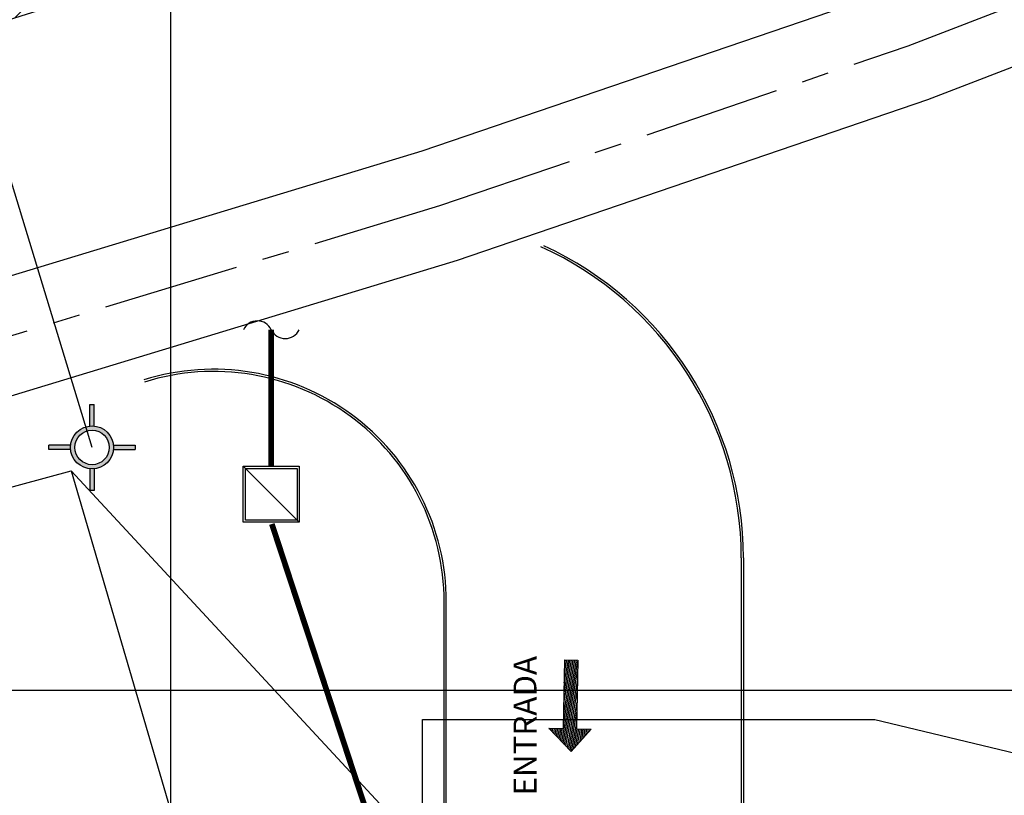
# Model space of a CAD drawing. Units: feet. Extents: x -60 to 616, y -96 to 478.
# Drawn here: x 189 to 258, y 293 to 347 of the extents above; entities that cross this region are included whole.
import ezdxf
from ezdxf.enums import TextEntityAlignment as Align

# ---------------------------------------------------------------- set-up
doc = ezdxf.new("R2010")
doc.units = ezdxf.units.FT
doc.header["$LTSCALE"] = 0.3
for name, pattern in [('CENTER', [50.8, 31.75, -6.35, 6.35, -6.35]), ('CONTINUO', [0]), ('PHANTOM', [63.5, 31.75, -6.35, 6.35, -6.35, 6.35, -6.35])]:
    doc.linetypes.add(name, pattern=pattern)
doc.layers.get('0').update_dxf_attribs({"linetype": 'CONTINUOUS'})
for name, color, linetype in [('G-03', 7, 'CONTINUOUS'), ('G-09', 7, 'CONTINUOUS'), ('S-02-CERCA', 4, 'FENCELINE1'), ('S-02-CERCA- EXISTENTE', 8, 'FENCELINE1'), ('S-100(Dren_Pluvial)', 8, 'CONTINUOUS'), ('S-25-CAMINHO EXIST', 5, 'CONTINUOUS'), ('S-25_caminho', 8, 'CONTINUOUS'), ('S-302(Taludes)', 6, 'CONTINUOUS'), ('Vias', 4, 'CENTER')]:
    doc.layers.add(name, color=color, linetype=linetype)
doc.styles.add('ARIAL', font='ARIAL.TTF')
doc.linetypes.add('FENCELINE1', pattern='A,6.35,-2.54,[133,ltypeshp.shx,S=2.54,R=0,X=-2.54,Y=0],-2.54,25.4', length=36.83)

# ---------------------------------------------------------------- blocks, each defined once
blk = doc.blocks.new('BLOCO-TOP')
h = blk.add_hatch(color=256)
h.paths.add_polyline_path([(-0.15, 1.492, -0.050126), (0.15, 1.492), (0.15, 3), (-0.15, 3)])
h.paths.add_polyline_path([(-1.5, 0, 1), (1.5, 0, 1)])
h.paths.add_polyline_path([(1.2, 0, -1), (-1.2, 0, -1)], flags=16)
h.paths.add_polyline_path([(3, -0.15), (3, 0.15), (1.492, 0.15, -0.025047), (1.5, 0, -0.025047), (1.492, -0.15)])
h.paths.add_polyline_path([(0.15, -1.492, -0.050126), (-0.15, -1.492), (-0.15, -3), (0.15, -3)])
h.paths.add_polyline_path([(-3, 0.15), (-3, -0.15), (-1.492, -0.15, -0.025047), (-1.5, 0, -0.025047), (-1.492, 0.15)])
for p, q in [((-0.15, 3), (0.15, 3)), ((-3, -0.15), (-3, 0.15)), ((3, 0.15), (3, -0.15)), ((0.15, -3), (-0.15, -3))]:
    blk.add_line(p, q)
for points in [[(-0.15, 1.492), (-0.15, 3)], [(0.15, 1.492), (0.15, 3)], [(-1.492, 0.15), (-3, 0.15)], [(1.492, 0.15), (3, 0.15)], [(-1.492, -0.15), (-3, -0.15)], [(1.492, -0.15), (3, -0.15)], [(-0.15, -1.492), (-0.15, -3)], [(0.15, -1.492), (0.15, -3)]]:
    blk.add_lwpolyline(points)
for radius in [1.5, 1.2]:
    blk.add_circle((0, 0), radius)

msp = doc.modelspace()

# ---------------------------------------------------------------- hatches: boundary and pattern name
at = {"layer": 'G-09'}
h = msp.add_hatch(dxfattribs=at)
h.set_pattern_fill('ANSI31', color=256, scale=0.035, angle=214.90125, style=0)
h.set_pattern_definition([(259.901248, (740.61088, 1305.52051), (0.10940334, -0.019485245), [])])
h.paths.add_polyline_path([(227.336, 297.331), (226.316, 297.35), (227.884, 295.724), (229.265, 297.295), (228.251, 297.314), (228.341, 302.091), (227.426, 302.108)])
at = {"layer": 'Vias', "linetype": 'CONTINUO', "ltscale": 0.3}
h = msp.add_hatch(dxfattribs=at)
h.set_pattern_fill('LINE', color=8, scale=0.5, angle=45, style=0)
h.set_pattern_definition([(45, (115.9251, -278.6707), (-1.122532, 1.122532), [])])
edge = h.paths.add_edge_path()
edge.add_line((60.133, 322.655), (60.327, 321.324))
edge.add_line((60.327, 321.324), (58.207, 320.658))
edge.add_line((58.207, 320.658), (62.599, 320.568))
edge.add_line((62.599, 320.568), (60.357, 319.659))
edge.add_line((60.357, 319.659), (60.465, 317.749))
edge.add_arc((-65.438, 1184.275), 875.625, 278.266998, 284.519998)
edge.add_arc((-160.25, 1479.683), 1185.501, 285.376429, 295.299197)
edge.add_arc((315.265, 466.191), 66.083, 298.07822, 313.83764)
edge.add_line((361.035, 418.524), (369.359, 438.771))
edge.add_arc((319.069, 461.412), 55.152, 297.17612, 335.76268, ccw=False)
edge.add_arc((-159.878, 1478.681), 1179.5, 285.37196, 295.303667, ccw=False)
edge.add_arc((-64.66, 1178.862), 865.253, 278.292518, 284.555157, ccw=False)

# ---------------------------------------------------------------- linework, layer by layer
at = {"layer": 'G-03'}
for p, q in [((200, -95.769), (200, 478.231)), ((-59.675, 300), (528.72, 300))]:
    msp.add_line(p, q, dxfattribs=at)
at = {"layer": 'G-09'}
msp.add_line((194.512, 316.906), (187.85, 338.805), dxfattribs=at)
msp.add_lwpolyline([(227.336, 297.331), (227.426, 302.108), (228.341, 302.091), (228.251, 297.314), (229.265, 297.295), (227.884, 295.724), (226.316, 297.35)], close=True, dxfattribs=at)
at = {"layer": 'S-02-CERCA'}
msp.add_lwpolyline([(193.045, 315.287), (218.375, 287.951)], dxfattribs=at)
at = {"layer": 'S-02-CERCA- EXISTENTE'}
msp.add_lwpolyline([(93.627, 279.829), (93.864, 283.867), (96.367, 289.016), (100.755, 292.371), (106.819, 294.086), (132.642, 299.816), (158.088, 306.087), (174.986, 310.376), (193.045, 315.287), (215.799, 237.535), (228.681, 191.75), (213.981, 191.458), (201.81, 191.573)], dxfattribs=at)
at = {"layer": 'S-100(Dren_Pluvial)', "linetype": 'PHANTOM', "ltscale": 0.2, "const_width": 0.4}
for points in [[(206.992, 315.595), (206.992, 325.105)], [(216.41, 283.08), (207.031, 311.578)]]:
    msp.add_lwpolyline(points, dxfattribs=at)
at = {"layer": 'S-100(Dren_Pluvial)', "linetype": 'Continuous'}
for points in [[(205.042, 315.595), (208.942, 315.595), (208.942, 311.695), (205.042, 311.695)], [(205.192, 315.445), (208.792, 315.445), (208.792, 311.845), (205.192, 311.845)]]:
    msp.add_lwpolyline(points, close=True, dxfattribs=at)
msp.add_lwpolyline([(205.042, 315.595), (208.942, 311.695)], dxfattribs=at)
at = {"layer": 'S-100(Dren_Pluvial)'}
for centre, start, end in [((206.02, 324.643), 25.42437, 154.57563), ((207.964, 325.567), 205.42437, 334.57563)]:
    msp.add_arc(centre, 1.076, start, end, dxfattribs=at)
at = {"layer": 'S-25-CAMINHO EXIST'}
for points in [[(64.96, 300.85), (79.96, 303.366), (94.7, 306.072), (117.929, 310.779), (150.166, 318.262), (179.785, 326.119), (217.504, 337.564), (249.972, 348.654), (281.748, 360.912), (345.874, 390.262), (350.063, 393.647), (356.377, 403.047)], [(66.284, 292.955), (81.345, 295.48), (96.217, 298.211), (119.629, 302.955), (152.098, 310.492), (181.974, 318.417), (219.961, 329.943), (252.708, 341.128), (284.857, 353.531), (334.263, 376.144)]]:
    msp.add_lwpolyline(points, dxfattribs=at)
at = {"layer": 'S-25-CAMINHO EXIST', "linetype": 'CENTER'}
msp.add_lwpolyline([(65.623, 296.9), (80.653, 299.42), (95.459, 302.138), (118.78, 306.864), (151.133, 314.374), (180.88, 322.265), (218.734, 333.751), (251.341, 344.888), (283.304, 357.219), (347.527, 386.614)], dxfattribs=at)
at = {"layer": 'S-25_caminho'}
for p, q in [((239.719, 309.218), (239.719, 243.911)), ((219.031, 246.449), (219.031, 306.151)), ((219.181, 246.449), (219.181, 306.151))]:
    msp.add_line(p, q, dxfattribs=at)
msp.add_lwpolyline([(239.869, 309.218), (239.869, 243.911)], dxfattribs=at)
for centre, radius, start, end in [((215.919, 309.218), 23.8, 0, 65.54203), ((215.919, 309.218), 23.95, 0, 65.16277), ((202.981, 306.151), 16.2, 360, 107.44364), ((202.981, 306.151), 16.05, 360, 107.44364)]:
    msp.add_arc(centre, radius, start, end, dxfattribs=at)
at = {"layer": 'S-302(Taludes)', "elevation": 533}
msp.add_lwpolyline([(223.819, 219.512), (220.713, 228.184), (217.531, 238.856), (217.531, 297.951), (249.019, 297.951), (275.534, 291.606)], dxfattribs=at)
at = {"layer": 'Vias', "linetype": 'CONTINUO', "ltscale": 0.3}
for points in [[(60.133, 322.655, 0.027333), (152.788, 341.378, 0.043362), (344.258, 412.348, 0.186968), (370.741, 442.13)], [(60.465, 317.749, 0.027291), (154.097, 336.617, 0.043323), (346.369, 407.885, 0.068872), (361.035, 418.524)]]:
    msp.add_lwpolyline(points, format="xyb", dxfattribs=at)

# ---------------------------------------------------------------- block references
at = {"layer": 'G-09'}
msp.add_blockref('BLOCO-TOP', (194.512, 316.906), dxfattribs=at)

# ---------------------------------------------------------------- texts
at = {"layer": 'G-09', "style": 'ARIAL'}
msp.add_text('ENTRADA', height=1.6, rotation=90, dxfattribs=at).set_placement((225.463, 297.526), align=Align.CENTER)

doc.saveas('drawing.dxf')
